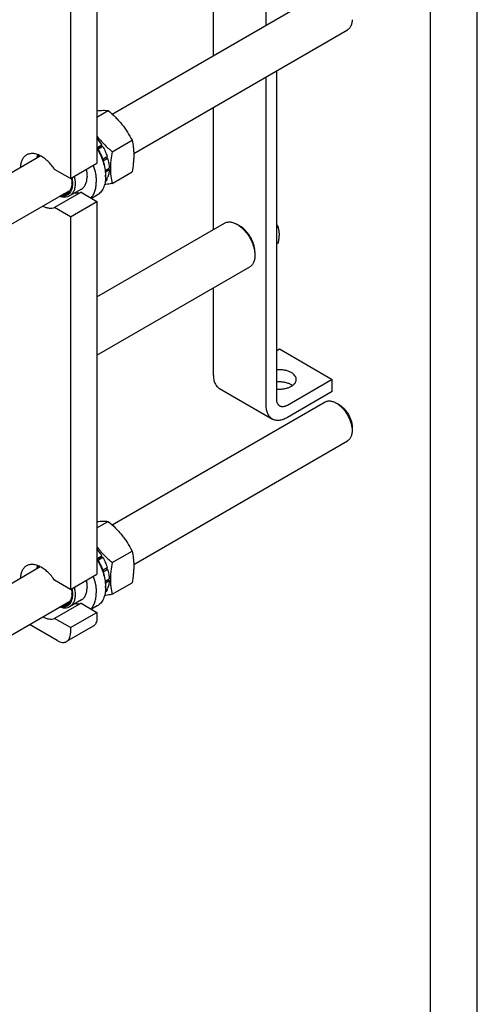
# Model space of a CAD drawing. Units: millimetres. Extents: x 0 to 2100, y -1 to 1485.
# Drawn here: x 1855 to 2100, y 547 to 1073 of the extents above; entities that cross this region are included whole.
import ezdxf

# ---------------------------------------------------------------- set-up
doc = ezdxf.new("R2010")
doc.units = ezdxf.units.MM
doc.header["$LTSCALE"] = 115.5
doc.layers.get('0').update_dxf_attribs({"linetype": 'CONTINUOUS'})

msp = doc.modelspace()

# ---------------------------------------------------------------- linework, layer by layer
at = {"color": 4, "linetype": 'Continuous'}
msp.add_line((2100, 0), (2100, 1485), dxfattribs=at)
at = {"color": 7, "linetype": 'Continuous'}
for p, q in [((2075, 25), (2075, 1460)), ((1987.032, 1070.438), (1987.032, 1262.364)), ((1958.748, 1246.034), (1958.748, 1054.108)), ((1896.489, 1195.776), (1896.489, 996.55)), ((1882.346, 1187.611), (1882.346, 988.385)), ((1904.653, 1022.876), (2018.509, 1088.611)), ((1916.169, 1001.812), (2030.509, 1067.826)), ((1987.032, 867.151), (1987.032, 1042.725)), ((1992.689, 870.417), (1992.689, 1045.991)), ((1958.748, 1026.395), (1958.748, 961.124)), ((1896.489, 1021.277), (1902.533, 1024.767)), ((1896.585, 1004.939), (1899.1, 1006.391)), ((1898.916, 1005.708), (1896.837, 1004.508)), ((1897.085, 1004.073), (1899.6, 1005.525)), ((1898.916, 1005.708), (1899.1, 1006.391)), ((1899.6, 1005.525), (1898.916, 1005.708)), ((1904.586, 1002.77), (1915.261, 1008.933)), ((1798.236, 961.437), (1866.081, 1000.607)), ((1899.501, 998.739), (1901.934, 1000.143)), ((1901.503, 999.744), (1901.934, 1000.143)), ((1882.346, 988.385), (1896.489, 996.55)), ((1901.503, 999.744), (1899.545, 998.613)), ((1899.801, 997.845), (1902.204, 999.233)), ((1902.204, 999.233), (1901.503, 999.744)), ((1882.346, 988.385), (1873.852, 993.289)), ((1900.924, 992.788), (1903.024, 994.001)), ((1901.005, 992.019), (1903.024, 993.184)), ((1901.085, 990.222), (1901.085, 989.405)), ((1903.024, 993.184), (1902.576, 993.742)), ((1904.586, 985.799), (1915.261, 991.962)), ((1883.047, 985.942), (1883.046, 985.936)), ((1901.014, 987.77), (1901.934, 988.301)), ((1901.049, 988.232), (1902.204, 988.899)), ((1901.934, 988.301), (1901.768, 988.647)), ((1781.436, 924.024), (1881.96, 982.062)), ((1887.994, 981.041), (1873.852, 972.876)), ((1888.182, 982.767), (1881.818, 979.093)), ((1887.994, 981.041), (1896.489, 976.137)), ((1896.632, 979.563), (1893.593, 977.809)), ((1882.346, 967.972), (1896.489, 976.137)), ((1896.489, 976.137), (1896.489, 776.911)), ((1882.346, 967.972), (1873.852, 972.876)), ((1882.346, 967.972), (1882.346, 768.746)), ((1896.489, 925.179), (1964.726, 964.575)), ((1971.476, 963.907), (1971.49, 963.899)), ((1972.89, 963.09), (1971.476, 963.906)), ((1993.351, 962.408), (1992.689, 962.026)), ((1993.351, 953.922), (1992.689, 953.54)), ((1981.022, 949.006), (1981.022, 947.372)), ((1896.489, 894.002), (1978.226, 941.192)), ((1958.748, 929.947), (1958.748, 883.481)), ((1992.689, 896.545), (1994.103, 897.361)), ((1994.103, 897.361), (2022.388, 881.032)), ((2022.388, 881.032), (1998.346, 867.151)), ((2022.388, 874.499), (2022.388, 881.032)), ((1962.062, 876.156), (1990.346, 859.827)), ((2022.388, 874.499), (1998.346, 860.619)), ((1904.653, 803.237), (2018.509, 868.972)), ((2026.277, 867.357), (2024.509, 868.378)), ((2032.995, 855.722), (2032.994, 853.68)), ((2032.995, 853.701), (2032.995, 853.681)), ((1916.169, 782.173), (2030.509, 848.187)), ((1896.489, 801.638), (1902.533, 805.128)), ((1896.585, 785.3), (1899.1, 786.752)), ((1898.916, 786.069), (1896.837, 784.869)), ((1897.085, 784.434), (1899.6, 785.886)), ((1898.916, 786.069), (1899.1, 786.752)), ((1899.6, 785.886), (1898.916, 786.069)), ((1904.586, 783.131), (1915.261, 789.294)), ((1798.236, 741.798), (1866.081, 780.968)), ((1899.501, 779.099), (1901.934, 780.504)), ((1901.503, 780.105), (1899.545, 778.974)), ((1899.801, 778.206), (1902.204, 779.594)), ((1901.503, 780.105), (1901.934, 780.504)), ((1902.204, 779.594), (1901.503, 780.105)), ((1882.346, 768.746), (1896.489, 776.911)), ((1900.924, 773.149), (1903.024, 774.362)), ((1903.024, 773.545), (1902.576, 774.103)), ((1882.346, 768.746), (1873.852, 773.65)), ((1901.005, 772.38), (1903.024, 773.545)), ((1901.014, 768.131), (1901.934, 768.662)), ((1901.049, 768.593), (1902.204, 769.26)), ((1901.085, 770.583), (1901.085, 769.766)), ((1901.934, 768.662), (1901.768, 769.008)), ((1904.586, 766.16), (1915.261, 772.323)), ((1883.047, 766.303), (1883.046, 766.296)), ((1781.436, 704.385), (1881.96, 762.423)), ((1887.994, 761.402), (1873.852, 753.237)), ((1888.182, 763.128), (1881.818, 759.454)), ((1887.994, 761.402), (1896.489, 756.498)), ((1896.632, 759.924), (1893.593, 758.17)), ((1882.346, 748.333), (1873.852, 753.237)), ((1882.346, 748.333), (1896.489, 756.498)), ((1896.489, 756.498), (1896.489, 753.64)), ((1875.275, 741.393), (1860.405, 749.978)), ((1894.417, 749.062), (1880.275, 740.898)), ((1882.346, 748.333), (1882.346, 745.475))]:
    msp.add_line(p, q, dxfattribs=at)
for centre, radius, start, end in [((1873.611, 991.165), 29.69, 30.85343, 39.59536), ((1879.994, 989.398), 21.091, 0.01958, 2.23319), ((1871.795, 986.337), 11.258, 357.99065, 359.00804), ((1873.611, 771.526), 29.69, 30.85343, 39.59536), ((1879.994, 769.759), 21.091, 0.01958, 2.23319), ((1871.795, 766.697), 11.258, 357.99065, 359.00804)]:
    msp.add_arc(centre, radius, start, end, dxfattribs=at)
for points, knots in [([(2032.995, 1073.32), (2032.995, 1073.007), (2032.969, 1072.398), (2032.849, 1071.515), (2032.649, 1070.696), (2032.37, 1069.949), (2032.014, 1069.279), (2031.584, 1068.696), (2031.084, 1068.204), (2030.706, 1067.94), (2030.509, 1067.826)], [0, 0, 0, 0, 0.1486334, 0.2895231, 0.4227405, 0.5486556, 0.6680097, 0.781944, 0.89199, 1, 1, 1, 1]), ([(1896.489, 1024.671), (1897.588, 1024.784), (1899.604, 1024.92), (1901.624, 1024.849), (1902.533, 1024.767)], [0, 0, 0, 0, 0.5473553, 1, 1, 1, 1]), ([(1902.533, 1024.767), (1903.853, 1023.634), (1905.777, 1021.874), (1908.16, 1019.361), (1909.83, 1017.401), (1911.373, 1015.367), (1913.25, 1012.585), (1914.492, 1010.406), (1915.261, 1008.933)], [0, 0, 0, 0, 0.25516, 0.3819403, 0.5078546, 0.6326877, 0.7563174, 1, 1, 1, 1]), ([(1896.488, 1011.202), (1897.071, 1010.432), (1898.292, 1008.922), (1900.932, 1006.044), (1903.095, 1004.048), (1904.586, 1002.77)], [0, 0, 0, 0, 0.2474304, 0.4969911, 1, 1, 1, 1]), ([(1899.6, 1005.525), (1900.08, 1004.66), (1900.95, 1002.902), (1901.642, 1001.066), (1901.934, 1000.143)], [0, 0, 0, 0, 0.5055018, 1, 1, 1, 1]), ([(1915.261, 1008.933), (1915.55, 1007.671), (1915.898, 1005.725), (1916.139, 1003.06), (1916.2, 1000.954), (1916.135, 998.777), (1915.883, 995.762), (1915.537, 993.488), (1915.261, 991.962)], [0, 0, 0, 0, 0.2271291, 0.3461275, 0.4693023, 0.5967065, 0.728026, 1, 1, 1, 1]), ([(1858.79, 1001.016), (1858.549, 1000.877), (1858.084, 1000.557), (1857.461, 999.969), (1856.917, 999.276), (1856.285, 998.195), (1855.724, 996.594), (1855.539, 995.221), (1855.499, 994.498)], [0, 0, 0, 0, 0.1099533, 0.2216674, 0.3367672, 0.4566359, 0.7142708, 1, 1, 1, 1]), ([(1873.852, 993.289), (1873.321, 994.086), (1872.193, 995.6), (1870.309, 997.62), (1868.309, 999.301), (1866.256, 1000.589), (1864.214, 1001.443), (1862.527, 1001.771), (1861.261, 1001.771), (1860.378, 1001.647), (1859.549, 1001.402), (1859.034, 1001.157), (1858.79, 1001.016)], [0, 0, 0, 0, 0.1564148, 0.3073455, 0.4498316, 0.5815829, 0.7013161, 0.8091734, 0.8593073, 0.9074149, 0.9540823, 1, 1, 1, 1]), ([(1864.499, 999.694), (1864.522, 999.82), (1864.621, 1000.308), (1864.759, 1000.788), (1864.886, 1001.135)], [0, 0, 0, 0, 0.2580406, 1, 1, 1, 1]), ([(1864.769, 999.85), (1864.802, 999.951), (1864.94, 1000.34), (1865.111, 1000.718), (1865.259, 1000.987)], [0, 0, 0, 0, 0.2574262, 1, 1, 1, 1]), ([(1865.361, 1000.192), (1865.385, 1000.245), (1865.482, 1000.453), (1865.59, 1000.655), (1865.677, 1000.801)], [0, 0, 0, 0, 0.2541351, 1, 1, 1, 1]), ([(1896.489, 1004.634), (1897.17, 1003.476), (1898.394, 1001.109), (1899.804, 997.449), (1900.733, 993.814), (1901.023, 991.392), (1901.069, 990.22)], [0, 0, 0, 0, 0.2641246, 0.5225158, 0.7694232, 1, 1, 1, 1]), ([(1896.49, 1005.1), (1897.21, 1003.906), (1898.497, 1001.46), (1899.948, 997.668), (1900.856, 993.912), (1901.085, 991.419), (1901.085, 990.222)], [0, 0, 0, 0, 0.2657155, 0.5252948, 0.7719221, 1, 1, 1, 1]), ([(1904.586, 1002.77), (1904.31, 1001.245), (1903.964, 998.97), (1903.712, 995.955), (1903.646, 993.778), (1903.708, 991.672), (1903.949, 989.007), (1904.297, 987.061), (1904.586, 985.799)], [0, 0, 0, 0, 0.271974, 0.4032935, 0.5306977, 0.6538725, 0.7728709, 1, 1, 1, 1]), ([(1894.503, 995.402), (1895.02, 993.92), (1895.633, 991.68), (1896.06, 988.695), (1896.135, 987.251), (1896.135, 986.548)], [0, 0, 0, 0, 0.5209824, 0.7665876, 1, 1, 1, 1]), ([(1902.204, 999.233), (1902.449, 998.353), (1902.832, 996.622), (1903.004, 994.856), (1903.024, 994.001)], [0, 0, 0, 0, 0.5162794, 1, 1, 1, 1]), ([(1884.352, 989.542), (1884.503, 988.899), (1884.734, 987.635), (1884.821, 986.352), (1884.821, 985.731)], [0, 0, 0, 0, 0.5157347, 1, 1, 1, 1]), ([(1890.716, 993.217), (1890.867, 992.573), (1891.098, 991.309), (1891.185, 990.026), (1891.185, 989.405)], [0, 0, 0, 0, 0.5157344, 1, 1, 1, 1]), ([(1903.024, 993.184), (1903.005, 992.42), (1902.866, 990.959), (1902.467, 989.543), (1902.204, 988.899)], [0, 0, 0, 0, 0.5238786, 1, 1, 1, 1]), ([(1883.407, 985.731), (1883.407, 985.176), (1883.338, 984.11), (1882.995, 982.612), (1882.422, 981.32), (1881.626, 980.267), (1880.621, 979.49), (1879.441, 979.02), (1878.128, 978.867), (1877.228, 978.969), (1876.772, 979.064)], [0, 0, 0, 0, 0.1509194, 0.2890797, 0.4153911, 0.5323711, 0.6441801, 0.7560818, 0.8733186, 1, 1, 1, 1]), ([(1883.053, 985.935), (1883.053, 985.433), (1882.995, 984.467), (1882.705, 983.103), (1882.221, 981.908), (1881.548, 980.911), (1880.696, 980.14), (1879.688, 979.618), (1878.554, 979.36), (1877.763, 979.366), (1877.362, 979.407)], [0, 0, 0, 0, 0.1516701, 0.2913563, 0.419731, 0.5387658, 0.6518124, 0.7633066, 0.8779957, 1, 1, 1, 1]), ([(1883.046, 985.936), (1883.025, 985.346), (1882.897, 984.227), (1882.465, 982.918), (1881.966, 982.035), (1881.532, 981.47), (1881.033, 980.992), (1880.659, 980.733), (1880.465, 980.621)], [0, 0, 0, 0, 0.2870676, 0.5451445, 0.6648564, 0.7795664, 0.8907122, 1, 1, 1, 1]), ([(1884.821, 985.731), (1884.821, 984.996), (1884.735, 983.917), (1884.404, 982.561), (1884.066, 981.658), (1883.636, 980.849), (1883.117, 980.144), (1882.513, 979.549), (1882.056, 979.23), (1881.818, 979.093)], [0, 0, 0, 0, 0.289271, 0.4225366, 0.5484969, 0.6678935, 0.781868, 0.8919525, 1, 1, 1, 1]), ([(1882.785, 988.637), (1882.829, 988.406), (1882.98, 987.513), (1883.053, 986.606), (1883.053, 985.935)], [0, 0, 0, 0, 0.2597811, 1, 1, 1, 1]), ([(1883.075, 988.805), (1883.129, 988.542), (1883.315, 987.527), (1883.407, 986.494), (1883.407, 985.731)], [0, 0, 0, 0, 0.2604981, 1, 1, 1, 1]), ([(1888.182, 982.767), (1888.42, 982.905), (1888.877, 983.224), (1889.481, 983.818), (1890, 984.523), (1890.43, 985.332), (1890.768, 986.236), (1891.099, 987.592), (1891.185, 988.67), (1891.185, 989.405)], [0, 0, 0, 0, 0.1080475, 0.2181321, 0.3321066, 0.4515032, 0.5774636, 0.7107292, 1, 1, 1, 1]), ([(1893.301, 977.977), (1893.771, 978.465), (1894.616, 979.612), (1895.499, 981.65), (1896.028, 984.004), (1896.135, 985.677), (1896.135, 986.548)], [0, 0, 0, 0, 0.2200101, 0.4575258, 0.7169938, 1, 1, 1, 1]), ([(1901.085, 989.405), (1901.085, 988.316), (1900.957, 986.716), (1900.466, 984.705), (1899.965, 983.366), (1899.328, 982.167), (1898.558, 981.121), (1897.662, 980.239), (1896.984, 979.766), (1896.632, 979.563)], [0, 0, 0, 0, 0.289271, 0.4225366, 0.5484969, 0.6678934, 0.7818679, 0.8919524, 1, 1, 1, 1]), ([(1904.586, 985.799), (1904.239, 985.732), (1902.896, 985.479), (1901.549, 985.248), (1900.547, 985.097)], [0, 0, 0, 0, 0.2583646, 1, 1, 1, 1]), ([(1901.934, 988.301), (1901.861, 988.156), (1901.564, 987.602), (1901.199, 987.083), (1900.891, 986.732)], [0, 0, 0, 0, 0.2579041, 1, 1, 1, 1]), ([(1881.818, 979.093), (1881.456, 978.884), (1880.658, 978.554), (1879.339, 978.367), (1877.924, 978.479), (1876.978, 978.738), (1876.499, 978.908)], [0, 0, 0, 0, 0.228457, 0.4665568, 0.7220816, 1, 1, 1, 1]), ([(1880.465, 980.621), (1880.168, 980.45), (1879.518, 980.176), (1878.822, 980.064), (1878.467, 980.044)], [0, 0, 0, 0, 0.4905836, 1, 1, 1, 1]), ([(1884.804, 980.814), (1885.354, 980.728), (1886.436, 980.666), (1887.505, 980.872), (1887.994, 981.041)], [0, 0, 0, 0, 0.5182062, 1, 1, 1, 1]), ([(1867.501, 973.711), (1868.052, 973.433), (1869.146, 972.97), (1870.812, 972.573), (1872.394, 972.516), (1873.393, 972.718), (1873.852, 972.876)], [0, 0, 0, 0, 0.2820241, 0.5404543, 0.7779238, 1, 1, 1, 1]), ([(1964.726, 964.575), (1964.947, 964.703), (1965.417, 964.923), (1966.177, 965.133), (1966.988, 965.224), (1967.84, 965.194), (1968.726, 965.045), (1969.973, 964.682), (1970.883, 964.249), (1971.476, 963.907)], [0, 0, 0, 0, 0.1080453, 0.2181274, 0.3320993, 0.4514928, 0.5774497, 0.7107114, 1, 1, 1, 1]), ([(1971.49, 963.899), (1972.143, 963.521), (1973.432, 962.615), (1975.206, 960.953), (1976.84, 958.989), (1978.273, 956.797), (1979.453, 954.459), (1980.334, 952.061), (1980.884, 949.695), (1981.022, 948.126), (1981.022, 947.372)], [0, 0, 0, 0, 0.1142047, 0.2374103, 0.3670716, 0.5000886, 0.6330928, 0.7627166, 0.8858633, 1, 1, 1, 1]), ([(1992.69, 963.732), (1992.749, 963.623), (1992.979, 963.186), (1993.196, 962.743), (1993.351, 962.408)], [0, 0, 0, 0, 0.2512809, 1, 1, 1, 1]), ([(1981.022, 949.006), (1981.022, 949.648), (1980.904, 950.986), (1980.435, 953.004), (1979.683, 955.048), (1978.677, 957.041), (1977.454, 958.909), (1976.059, 960.582), (1974.546, 961.998), (1973.447, 962.768), (1972.89, 963.09)], [0, 0, 0, 0, 0.114154, 0.2373254, 0.3669752, 0.4999997, 0.6330243, 0.7626743, 0.8858457, 1, 1, 1, 1]), ([(1993.351, 962.408), (1993.529, 961.798), (1993.746, 960.848), (1993.895, 959.533), (1993.947, 958.098), (1993.801, 956.209), (1993.52, 954.696), (1993.351, 953.922)], [0, 0, 0, 0, 0.2219708, 0.3395882, 0.462404, 0.7232306, 1, 1, 1, 1]), ([(1981.022, 947.372), (1981.022, 946.688), (1980.942, 945.684), (1980.633, 944.421), (1980.319, 943.58), (1979.918, 942.827), (1979.435, 942.17), (1978.873, 941.617), (1978.447, 941.32), (1978.226, 941.192)], [0, 0, 0, 0, 0.2892696, 0.4225349, 0.5484952, 0.6678919, 0.7818667, 0.8919518, 1, 1, 1, 1]), ([(2000.467, 884.706), (1999.94, 885.01), (1998.769, 885.53), (1996.857, 886.028), (1994.798, 886.259), (1993.392, 886.227), (1992.689, 886.163)], [0, 0, 0, 0, 0.2277018, 0.4757141, 0.7362498, 1, 1, 1, 1]), ([(2003.103, 881.031), (2003.103, 881.202), (2003.074, 881.547), (2002.895, 882.238), (2002.435, 883.085), (2001.579, 883.984), (2000.862, 884.478), (2000.467, 884.706)], [0, 0, 0, 0, 0.1081619, 0.2183631, 0.4513651, 0.7104187, 1, 1, 1, 1]), ([(1958.748, 883.481), (1958.748, 882.67), (1958.843, 881.48), (1959.209, 879.983), (1959.581, 878.986), (1960.056, 878.094), (1960.629, 877.316), (1961.295, 876.66), (1961.799, 876.308), (1962.062, 876.156)], [0, 0, 0, 0, 0.2892718, 0.4225376, 0.5484981, 0.6678945, 0.7818687, 0.8919529, 1, 1, 1, 1]), ([(1992.689, 875.9), (1993.333, 875.841), (1994.624, 875.804), (1996.523, 875.985), (1998.315, 876.394), (1999.917, 877.013), (2001.07, 877.702), (2001.821, 878.339), (2002.279, 878.835), (2002.643, 879.359), (2002.907, 879.904), (2003.067, 880.464), (2003.103, 880.844), (2003.103, 881.031)], [0, 0, 0, 0, 0.1520416, 0.3028124, 0.4477457, 0.5828585, 0.7052799, 0.7613896, 0.8141167, 0.8637422, 0.9107604, 0.9558815, 1, 1, 1, 1]), ([(2000.467, 878.174), (1999.94, 878.478), (1998.769, 878.998), (1996.857, 879.496), (1994.798, 879.727), (1993.392, 879.695), (1992.689, 879.631)], [0, 0, 0, 0, 0.2277018, 0.4757141, 0.7362498, 1, 1, 1, 1]), ([(2001.103, 877.765), (2001.053, 877.801), (2000.846, 877.945), (2000.632, 878.078), (2000.467, 878.174)], [0, 0, 0, 0, 0.244822, 1, 1, 1, 1]), ([(1994.346, 866.755), (1994.215, 866.831), (1993.963, 867.007), (1993.51, 867.452), (1993.062, 868.182), (1992.751, 869.241), (1992.689, 870.012), (1992.689, 870.417)], [0, 0, 0, 0, 0.1081624, 0.218364, 0.4513663, 0.7104197, 1, 1, 1, 1]), ([(2018.509, 868.972), (2018.706, 869.085), (2019.124, 869.281), (2019.8, 869.468), (2020.52, 869.548), (2021.277, 869.522), (2022.065, 869.39), (2023.174, 869.066), (2023.982, 868.682), (2024.509, 868.378)], [0, 0, 0, 0, 0.1080486, 0.218134, 0.3321091, 0.4515059, 0.5774661, 0.7107312, 1, 1, 1, 1]), ([(1990.346, 859.827), (1990.084, 859.978), (1989.579, 860.33), (1988.913, 860.986), (1988.34, 861.764), (1987.865, 862.657), (1987.493, 863.654), (1987.127, 865.15), (1987.032, 866.34), (1987.032, 867.151)], [0, 0, 0, 0, 0.1080471, 0.2181313, 0.3321055, 0.4515019, 0.5774624, 0.7107282, 1, 1, 1, 1]), ([(1998.346, 867.151), (1997.995, 866.948), (1997.297, 866.616), (1996.224, 866.357), (1995.367, 866.38), (1994.756, 866.549), (1994.477, 866.679), (1994.346, 866.755)], [0, 0, 0, 0, 0.2895789, 0.5486317, 0.7816347, 0.8918369, 1, 1, 1, 1]), ([(2024.509, 868.378), (2025.089, 868.043), (2026.235, 867.24), (2027.812, 865.765), (2029.265, 864.022), (2030.541, 862.076), (2031.591, 859.999), (2032.377, 857.869), (2032.868, 855.766), (2032.994, 854.371), (2032.995, 853.701)], [0, 0, 0, 0, 0.1141293, 0.2372657, 0.3668789, 0.499875, 0.6328892, 0.7625553, 0.8857749, 1, 1, 1, 1]), ([(2026.277, 867.357), (2026.737, 867.091), (2027.645, 866.455), (2028.895, 865.285), (2030.047, 863.903), (2031.057, 862.36), (2031.888, 860.714), (2032.51, 859.025), (2032.897, 857.358), (2032.995, 856.253), (2032.995, 855.722)], [0, 0, 0, 0, 0.1141518, 0.2373208, 0.3669685, 0.4999911, 0.633014, 0.7626626, 0.8858332, 1, 1, 1, 1]), ([(1998.346, 860.619), (1997.644, 860.214), (1996.566, 859.701), (1995.087, 859.269), (1994.037, 859.093), (1993.027, 859.058), (1992.067, 859.165), (1991.165, 859.414), (1990.608, 859.675), (1990.346, 859.827)], [0, 0, 0, 0, 0.2892703, 0.4225358, 0.5484961, 0.6678927, 0.7818674, 0.8919521, 1, 1, 1, 1]), ([(2032.995, 853.68), (2032.995, 853.368), (2032.969, 852.758), (2032.849, 851.876), (2032.649, 851.057), (2032.37, 850.309), (2032.014, 849.64), (2031.584, 849.056), (2031.084, 848.565), (2030.706, 848.301), (2030.509, 848.187)], [0, 0, 0, 0, 0.1486334, 0.2895231, 0.4227405, 0.5486556, 0.6680097, 0.781944, 0.89199, 1, 1, 1, 1]), ([(1896.489, 805.032), (1897.588, 805.145), (1899.604, 805.281), (1901.624, 805.21), (1902.533, 805.128)], [0, 0, 0, 0, 0.5473553, 1, 1, 1, 1]), ([(1902.533, 805.128), (1903.853, 803.995), (1905.777, 802.235), (1908.16, 799.722), (1909.83, 797.762), (1911.373, 795.727), (1913.25, 792.945), (1914.492, 790.766), (1915.261, 789.294)], [0, 0, 0, 0, 0.25516, 0.3819403, 0.5078546, 0.6326877, 0.7563174, 1, 1, 1, 1]), ([(1896.488, 791.563), (1897.071, 790.793), (1898.292, 789.283), (1900.932, 786.405), (1903.095, 784.409), (1904.586, 783.131)], [0, 0, 0, 0, 0.2474304, 0.4969911, 1, 1, 1, 1]), ([(1896.489, 784.995), (1897.17, 783.836), (1898.394, 781.47), (1899.804, 777.81), (1900.733, 774.175), (1901.023, 771.753), (1901.069, 770.581)], [0, 0, 0, 0, 0.2641246, 0.5225158, 0.7694232, 1, 1, 1, 1]), ([(1896.49, 785.461), (1897.21, 784.267), (1898.497, 781.821), (1899.948, 778.028), (1900.856, 774.273), (1901.085, 771.78), (1901.085, 770.583)], [0, 0, 0, 0, 0.2657155, 0.5252948, 0.7719221, 1, 1, 1, 1]), ([(1899.6, 785.886), (1900.08, 785.021), (1900.95, 783.263), (1901.642, 781.427), (1901.934, 780.504)], [0, 0, 0, 0, 0.5055018, 1, 1, 1, 1]), ([(1915.261, 789.294), (1915.55, 788.032), (1915.898, 786.086), (1916.139, 783.421), (1916.2, 781.315), (1916.135, 779.138), (1915.883, 776.123), (1915.537, 773.848), (1915.261, 772.323)], [0, 0, 0, 0, 0.2271291, 0.3461275, 0.4693023, 0.5967065, 0.728026, 1, 1, 1, 1]), ([(1858.79, 781.377), (1858.549, 781.238), (1858.084, 780.918), (1857.461, 780.33), (1856.917, 779.637), (1856.285, 778.556), (1855.724, 776.955), (1855.539, 775.582), (1855.499, 774.859)], [0, 0, 0, 0, 0.1099533, 0.2216674, 0.3367672, 0.4566359, 0.7142708, 1, 1, 1, 1]), ([(1873.852, 773.65), (1873.321, 774.447), (1872.193, 775.961), (1870.309, 777.981), (1868.309, 779.662), (1866.256, 780.95), (1864.214, 781.804), (1862.527, 782.132), (1861.261, 782.132), (1860.378, 782.008), (1859.549, 781.763), (1859.034, 781.518), (1858.79, 781.377)], [0, 0, 0, 0, 0.1564148, 0.3073455, 0.4498316, 0.5815829, 0.7013161, 0.8091734, 0.8593073, 0.9074149, 0.9540823, 1, 1, 1, 1]), ([(1864.499, 780.055), (1864.522, 780.181), (1864.621, 780.669), (1864.759, 781.149), (1864.886, 781.496)], [0, 0, 0, 0, 0.2580406, 1, 1, 1, 1]), ([(1864.769, 780.21), (1864.802, 780.311), (1864.94, 780.701), (1865.111, 781.079), (1865.259, 781.348)], [0, 0, 0, 0, 0.2574262, 1, 1, 1, 1]), ([(1865.361, 780.553), (1865.385, 780.606), (1865.482, 780.813), (1865.59, 781.016), (1865.677, 781.162)], [0, 0, 0, 0, 0.2541351, 1, 1, 1, 1]), ([(1902.204, 779.594), (1902.449, 778.714), (1902.832, 776.983), (1903.004, 775.217), (1903.024, 774.362)], [0, 0, 0, 0, 0.5162794, 1, 1, 1, 1]), ([(1904.586, 783.131), (1904.31, 781.605), (1903.964, 779.331), (1903.712, 776.316), (1903.646, 774.139), (1903.708, 772.033), (1903.949, 769.368), (1904.297, 767.422), (1904.586, 766.16)], [0, 0, 0, 0, 0.271974, 0.4032935, 0.5306977, 0.6538725, 0.7728709, 1, 1, 1, 1]), ([(1894.503, 775.763), (1895.02, 774.281), (1895.633, 772.041), (1896.06, 769.056), (1896.135, 767.612), (1896.135, 766.908)], [0, 0, 0, 0, 0.5209824, 0.7665876, 1, 1, 1, 1]), ([(1882.785, 768.998), (1882.829, 768.767), (1882.98, 767.874), (1883.053, 766.967), (1883.053, 766.296)], [0, 0, 0, 0, 0.2597811, 1, 1, 1, 1]), ([(1883.075, 769.166), (1883.129, 768.902), (1883.315, 767.888), (1883.407, 766.855), (1883.407, 766.092)], [0, 0, 0, 0, 0.2604981, 1, 1, 1, 1]), ([(1884.352, 769.903), (1884.503, 769.26), (1884.734, 767.996), (1884.821, 766.713), (1884.821, 766.092)], [0, 0, 0, 0, 0.5157347, 1, 1, 1, 1]), ([(1888.182, 763.128), (1888.42, 763.266), (1888.877, 763.584), (1889.481, 764.179), (1890, 764.884), (1890.43, 765.693), (1890.768, 766.596), (1891.099, 767.952), (1891.185, 769.031), (1891.185, 769.766)], [0, 0, 0, 0, 0.1080475, 0.2181321, 0.3321066, 0.4515032, 0.5774636, 0.7107292, 1, 1, 1, 1]), ([(1890.716, 773.577), (1890.867, 772.934), (1891.098, 771.67), (1891.185, 770.387), (1891.185, 769.766)], [0, 0, 0, 0, 0.5157344, 1, 1, 1, 1]), ([(1901.085, 769.766), (1901.085, 768.676), (1900.957, 767.077), (1900.466, 765.066), (1899.965, 763.726), (1899.328, 762.528), (1898.558, 761.482), (1897.662, 760.6), (1896.984, 760.127), (1896.632, 759.924)], [0, 0, 0, 0, 0.289271, 0.4225366, 0.5484969, 0.6678934, 0.7818679, 0.8919524, 1, 1, 1, 1]), ([(1901.934, 768.662), (1901.861, 768.517), (1901.564, 767.962), (1901.199, 767.444), (1900.891, 767.093)], [0, 0, 0, 0, 0.2579041, 1, 1, 1, 1]), ([(1903.024, 773.545), (1903.005, 772.781), (1902.866, 771.32), (1902.467, 769.904), (1902.204, 769.26)], [0, 0, 0, 0, 0.5238786, 1, 1, 1, 1]), ([(1883.407, 766.092), (1883.407, 765.537), (1883.338, 764.471), (1882.995, 762.973), (1882.422, 761.68), (1881.626, 760.628), (1880.621, 759.851), (1879.441, 759.38), (1878.128, 759.228), (1877.228, 759.33), (1876.772, 759.425)], [0, 0, 0, 0, 0.1509194, 0.2890797, 0.4153911, 0.5323711, 0.6441801, 0.7560818, 0.8733186, 1, 1, 1, 1]), ([(1883.053, 766.296), (1883.053, 765.794), (1882.995, 764.828), (1882.705, 763.464), (1882.221, 762.269), (1881.548, 761.272), (1880.696, 760.5), (1879.688, 759.978), (1878.554, 759.721), (1877.763, 759.727), (1877.362, 759.767)], [0, 0, 0, 0, 0.1516701, 0.2913563, 0.419731, 0.5387658, 0.6518124, 0.7633066, 0.8779957, 1, 1, 1, 1]), ([(1883.046, 766.296), (1883.025, 765.707), (1882.897, 764.588), (1882.465, 763.279), (1881.966, 762.396), (1881.532, 761.831), (1881.033, 761.353), (1880.659, 761.094), (1880.465, 760.982)], [0, 0, 0, 0, 0.2870676, 0.5451445, 0.6648564, 0.7795664, 0.8907122, 1, 1, 1, 1]), ([(1884.821, 766.092), (1884.821, 765.357), (1884.735, 764.278), (1884.404, 762.922), (1884.066, 762.019), (1883.636, 761.21), (1883.117, 760.505), (1882.513, 759.91), (1882.056, 759.591), (1881.818, 759.454)], [0, 0, 0, 0, 0.289271, 0.4225366, 0.5484969, 0.6678935, 0.781868, 0.8919525, 1, 1, 1, 1]), ([(1893.301, 758.338), (1893.771, 758.826), (1894.616, 759.973), (1895.499, 762.011), (1896.028, 764.365), (1896.135, 766.037), (1896.135, 766.908)], [0, 0, 0, 0, 0.2200101, 0.4575258, 0.7169938, 1, 1, 1, 1]), ([(1904.586, 766.16), (1904.239, 766.093), (1902.896, 765.839), (1901.549, 765.609), (1900.547, 765.458)], [0, 0, 0, 0, 0.2583646, 1, 1, 1, 1]), ([(1881.818, 759.454), (1881.456, 759.245), (1880.658, 758.915), (1879.339, 758.727), (1877.924, 758.84), (1876.978, 759.099), (1876.499, 759.269)], [0, 0, 0, 0, 0.228457, 0.4665568, 0.7220816, 1, 1, 1, 1]), ([(1880.465, 760.982), (1880.168, 760.811), (1879.518, 760.536), (1878.822, 760.425), (1878.467, 760.405)], [0, 0, 0, 0, 0.4905836, 1, 1, 1, 1]), ([(1884.804, 761.175), (1885.354, 761.089), (1886.436, 761.027), (1887.505, 761.233), (1887.994, 761.402)], [0, 0, 0, 0, 0.5182062, 1, 1, 1, 1]), ([(1867.501, 754.072), (1868.052, 753.794), (1869.146, 753.331), (1870.812, 752.933), (1872.394, 752.877), (1873.393, 753.078), (1873.852, 753.237)], [0, 0, 0, 0, 0.2820241, 0.5404543, 0.7779238, 1, 1, 1, 1]), ([(1896.489, 753.64), (1896.489, 753.133), (1896.412, 752.17), (1896.077, 751.037), (1895.671, 750.274), (1895.313, 749.787), (1894.897, 749.377), (1894.581, 749.157), (1894.417, 749.062)], [0, 0, 0, 0, 0.2894008, 0.548294, 0.6677442, 0.7817699, 0.8919039, 1, 1, 1, 1]), ([(1880.275, 740.898), (1880.439, 740.992), (1880.754, 741.212), (1881.171, 741.622), (1881.529, 742.109), (1881.935, 742.872), (1882.27, 744.005), (1882.346, 744.969), (1882.346, 745.475)], [0, 0, 0, 0, 0.1080961, 0.2182301, 0.3322558, 0.451706, 0.7105992, 1, 1, 1, 1]), ([(1875.275, 741.393), (1875.714, 741.139), (1876.587, 740.724), (1877.735, 740.447), (1878.6, 740.417), (1879.2, 740.484), (1879.763, 740.64), (1880.111, 740.803), (1880.275, 740.898)], [0, 0, 0, 0, 0.2893998, 0.5482927, 0.667743, 0.781769, 0.8919034, 1, 1, 1, 1])]:
    msp.add_open_spline(points, degree=3, knots=knots, dxfattribs=at)

doc.saveas('drawing.dxf')
